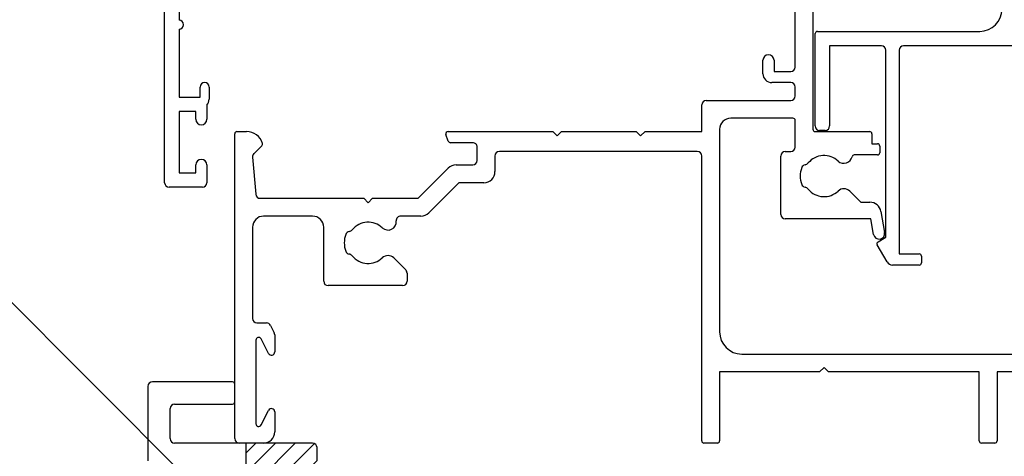
# Model space of a CAD drawing. Units: millimetres. Extents: x 16689 to 25466, y 1920 to 7409.
# Drawn here: x 16849 to 16938, y 5411 to 5450 of the extents above; entities that cross this region are included whole.
import ezdxf
from ezdxf import colors
from ezdxf.entities.mleader import LeaderData, LeaderLine
from ezdxf.math import Vec2, Vec3

# ---------------------------------------------------------------- set-up
doc = ezdxf.new("R2010")
doc.units = ezdxf.units.MM
doc.header["$MEASUREMENT"] = 0
doc.layers.add('OMEGA WINDOWS AND DOORS', color=7, linetype='Continuous')
doc.styles.add('arialobs', font='txt', dxfattribs={"height": 8})

# ---------------------------------------------------------------- blocks, each defined once
blk = doc.blocks.new('37331')
for p, q in [((52, 47.6), (52, 28.2)), ((50.4, 33.8), (50.4, 39.65)), ((47.5, 33.2), (47.5, 34.4)), ((48.5, 34.4), (48.5, 33.4)), ((48.5, 33.4), (50, 33.4)), ((50, 32.4), (48.3, 32.4)), ((50.4, 31.2), (50.4, 32)), ((42, 28), (42, 30.4)), ((42.4, 30.8), (50, 30.8)), ((50.2, 29.2), (44.6, 29.2)), ((50.4, 26.6), (50.4, 29)), ((0, 0.4), (0, 27.8)), ((0.2, 28), (1.054, 28)), ((19.2, 27.136), (18.997, 27.736)), ((19.186, 28), (28.6, 28)), ((28.6, 28), (29, 27.6)), ((29, 27.6), (29.4, 28)), ((29.4, 28), (36.1, 28)), ((36.1, 28), (36.5, 27.6)), ((36.5, 27.6), (36.9, 28)), ((36.9, 28), (42, 28)), ((43.6, 28.2), (43.6, 10)), ((52.2, 28), (57.1, 28)), ((57.3, 27.8), (57.3, 26.9)), ((2.441, 26.729), (1.725, 26.012)), ((21.4, 27), (19.39, 27)), ((21.8, 25.4), (21.8, 26.6)), ((57.3, 26.9), (57.8, 26.9)), ((58, 26.7), (58, 26.1)), ((1.609, 25.695), (1.9, 22.365)), ((23.4, 25.8), (23.4, 24.4)), ((41.6, 26.2), (23.8, 26.2)), ((42, 0.2), (42, 25.8)), ((49.1, 20.55), (49.1, 25.8)), ((49.5, 26.2), (50, 26.2)), ((57.8, 25.9), (55.711, 25.9)), ((19.914, 25), (21.4, 25)), ((16.5, 22), (19.207, 24.707)), ((20.163, 23.4), (17.456, 20.693)), ((22.4, 23.4), (20.163, 23.4)), ((55.311, 22.636), (56.297, 21.65)), ((2.299, 22), (11.6, 22)), ((11.6, 22), (12, 21.6)), ((12, 21.6), (12.4, 22)), ((12.4, 22), (16.5, 22)), ((56.297, 21.65), (57.122, 21.65)), ((7, 20.4), (2.6, 20.4)), ((16.748, 20.4), (14.926, 20.4)), ((58.106, 20.824), (58.442, 18.918)), ((57.21, 20.15), (49.5, 20.15)), ((57.458, 18.744), (57.21, 20.15)), ((1.6, 19.4), (1.6, 11.203)), ((8, 14.55), (8, 19.4)), ((14.311, 16.636), (15.383, 15.564)), ((15.5, 15.281), (15.5, 14.55)), ((15.1, 14.15), (8.4, 14.15)), ((2, 10.803), (2.857, 10.803)), ((3.213, 10.584), (3.557, 9.906)), ((1.9, 9.253), (1.9, 1.747)), ((3.032, 8.064), (2.373, 9.366)), ((3.6, 9.725), (3.6, 8.2)), ((45.6, 8), (73.15, 8)), ((52.6, 6.4), (43.6, 6.4)), ((43.6, 6.4), (43.6, 0.2)), ((53, 6.8), (52.6, 6.4)), ((53.4, 6.4), (53, 6.8)), ((66.95, 6.4), (53.4, 6.4)), ((66.95, 0.2), (66.95, 6.4)), ((80.6, 6.4), (68.55, 6.4)), ((68.55, 6.4), (68.55, 0.2)), ((2.373, 1.634), (3.032, 2.936)), ((3.6, 2.8), (3.6, 1)), ((2.6, 0), (0.4, 0)), ((43.4, 0), (42.2, 0)), ((68.35, 0), (67.15, 0))]:
    blk.add_line(p, q)
for centre, radius, start, end in [((48, 34.4), 0.5, 0, 180), ((50, 33.8), 0.4, 270, 360), ((48.3, 33.2), 0.8, 180, 270), ((50, 32), 0.4, 0, 90), ((50, 31.2), 0.4, 270, 0), ((42.4, 30.4), 0.4, 90, 180), ((44.6, 28.2), 1, 90, 180), ((50.2, 29), 0.2, 0, 90), ((0.2, 27.8), 0.2, 90, 180), ((1.054, 26.5), 1.5, 16.56854, 90), ((19.186, 27.8), 0.2, 90, 198.74291), ((52.2, 28.2), 0.2, 180, 270), ((57.1, 27.8), 0.2, 0, 90), ((2.3, 26.871), 0.2, 315, 16.56854), ((19.39, 27.2), 0.2, 198.74291, 270.00012), ((21.4, 26.6), 0.4, 360, 90.00012), ((50, 26.6), 0.4, 270, 0), ((57.8, 26.7), 0.2, 0, 90), ((2.007, 25.73), 0.4, 135, 185), ((23.8, 25.8), 0.4, 90, 180), ((41.6, 25.8), 0.4, 360, 90), ((49.5, 25.8), 0.4, 90, 180), ((53, 24), 1.85, 46.76743, 140.33499), ((54.781, 25.894), 0.75, 226.76743, 348.19784), ((55.711, 25.7), 0.2, 90, 168.19784), ((57.8, 26.1), 0.2, 270, 360), ((19.914, 24), 1, 90, 135), ((21.4, 25.4), 0.4, 270, 0), ((51.362, 24.616), 0.4, 100.96353, 159.37539), ((51.191, 25.5), 0.5, 280.96353, 320.33499), ((22.4, 24.4), 1, 270, 0), ((53, 24), 2.15, 159.37539, 200.62461), ((51.362, 23.383), 0.4, 200.62461, 259.03647), ((2.299, 22.4), 0.4, 185, 270), ((51.191, 22.5), 0.5, 39.66501, 79.03647), ((53, 24), 1.85, 219.66501, 313.23257), ((54.781, 22.106), 0.75, 45, 133.23257), ((57.122, 20.65), 1, 10, 90), ((2.6, 19.4), 1, 90, 180), ((7, 19.4), 1, 0, 90), ((14.926, 20), 0.4, 90, 185.27336), ((16.748, 21.4), 1, 270, 315), ((49.5, 20.55), 0.4, 180, 270), ((12, 18), 1.85, 46.76743, 140.33499), ((13.781, 19.894), 0.75, 226.76743, 5.27336), ((12, 18), 2.15, 159.37539, 200.62461), ((10.362, 18.616), 0.4, 100.96353, 159.37539), ((10.191, 19.5), 0.5, 280.96353, 320.33499), ((57.95, 18.831), 0.5, 190, 10), ((10.362, 17.383), 0.4, 200.62461, 259.03647), ((10.191, 16.5), 0.5, 39.66501, 79.03647), ((13.781, 16.106), 0.75, 45, 133.23257), ((12, 18), 1.85, 219.66501, 313.23257), ((15.1, 15.281), 0.4, 360, 45), ((8.4, 14.55), 0.4, 180, 270), ((15.1, 14.55), 0.4, 270, 0), ((2, 11.203), 0.4, 180, 270), ((2.857, 10.403), 0.4, 26.86115, 90), ((3.2, 9.725), 0.4, 0, 26.86115), ((45.6, 10), 2, 180, 270), ((2.15, 9.253), 0.25, 26.86115, 180), ((3.3, 8.2), 0.3, 206.86115, 0), ((3.3, 2.8), 0.3, 360, 153.13885), ((2.15, 1.747), 0.25, 180, 333.13885), ((2.6, 1), 1, 270, 0), ((0.4, 0.4), 0.4, 180, 270), ((42.2, 0.2), 0.2, 180, 270), ((43.4, 0.2), 0.2, 270, 360), ((67.15, 0.2), 0.2, 180, 270), ((68.35, 0.2), 0.2, 270, 360)]:
    blk.add_arc(centre, radius, start, end)
blk = doc.blocks.new('37328')
for p, q in [((40.5, 59.25), (40.5, 60.6)), ((40.9, 61), (52.4, 61)), ((52.8, 60.6), (52.8, 30.9)), ((43, 60), (41.5, 60)), ((41.5, 60), (41.5, 59.25)), ((43, 54.5), (43, 60)), ((44.3, 54.2), (44.3, 59.7)), ((44.3, 59.7), (48.6, 59.7)), ((48.6, 59.7), (48.6, 58.7)), ((49.6, 58.7), (49.6, 59.7)), ((49.6, 59.7), (51.5, 59.7)), ((51.5, 59.7), (51.5, 53.6)), ((40.5, 54.5), (40.5, 55.25)), ((41.5, 55.25), (41.5, 54.5)), ((41.5, 54.5), (43, 54.5)), ((39.353, 41.337), (41.233, 53.204)), ((42.89, 53.2), (43.3, 53.2)), ((40.637, 41.134), (42.495, 52.863)), ((51.5, 52.8), (51.5, 47.1)), ((48.6, 47.7), (48.6, 46.5)), ((49.6, 46.7), (49.6, 47.7)), ((51.1, 46.7), (49.6, 46.7)), ((49.4, 45.7), (51.5, 45.7)), ((51.5, 45.7), (51.5, 42)), ((51.5, 42), (51, 41.5)), ((0, 0.4), (0, 40.8)), ((0.2, 41), (1.054, 41)), ((19.2, 40.136), (18.997, 40.736)), ((19.186, 41), (26.6, 41)), ((26.6, 41), (27, 40.6)), ((27, 40.6), (27.4, 41)), ((27.4, 41), (38.958, 41)), ((51, 41.5), (51, 33.2)), ((21.4, 40), (19.39, 40)), ((2.441, 39.729), (1.725, 39.012)), ((21.8, 38.4), (21.8, 39.6)), ((24.5, 38.4), (24.5, 39.1)), ((24.9, 39.5), (29.1, 39.5)), ((29.5, 39.1), (29.5, 38.4)), ((30.8, 38.4), (30.8, 39.3)), ((31.2, 39.7), (38.958, 39.7)), ((1.609, 38.695), (1.9, 35.365)), ((16.5, 35), (19.207, 37.707)), ((19.914, 38), (21.4, 38)), ((23.052, 38), (24.1, 38)), ((29.9, 38), (30.4, 38)), ((17.331, 33.993), (20.039, 36.7)), ((20.039, 36.7), (21.4, 36.7)), ((2.299, 35), (6.5, 35)), ((6.5, 35), (6.9, 34.6)), ((6.9, 34.6), (7.3, 35)), ((7.3, 35), (16.5, 35)), ((2.3, 33.7), (16.624, 33.7)), ((50.6, 32.8), (46.714, 32.8)), ((1.3, 23.4), (1.3, 32.7)), ((45.088, 32.126), (44.174, 31.212)), ((46.007, 31.207), (45.093, 30.293)), ((51.4, 31.5), (46.714, 31.5)), ((51.6, 30.9), (51.6, 31.3)), ((52.4, 30.5), (52, 30.5)), ((43.5, 29.586), (43.5, 27.2)), ((44.8, 29.586), (44.8, 17.9)), ((43.1, 26.8), (41.603, 26.8)), ((35.596, 25.8), (33.9, 25.8)), ((41.4, 25.1), (41.4, 24.7)), ((42.9, 25.5), (41.8, 25.5)), ((43.3, 17.9), (43.3, 25.1)), ((32.4, 24.3), (32.4, 20.3)), ((33.7, 24.3), (33.7, 19.4)), ((41.2, 24.5), (33.9, 24.5)), ((3.2, 22.4), (2.3, 22.4)), ((9.463, 21.5), (4.575, 21.5)), ((15.95, 20.7), (15.95, 22)), ((1.3, 20.7), (1.3, 15)), ((3.2, 21.1), (1.7, 21.1)), ((3.2, 20.25), (3.2, 21.1)), ((21.8, 20.8), (21.3, 20.3)), ((29.8, 20.8), (21.8, 20.8)), ((30.3, 20.3), (29.8, 20.8)), ((9.65, 20.2), (4.097, 20.2)), ((9.65, 18.2), (9.65, 20.2)), ((21.3, 20.3), (16.35, 20.3)), ((32.4, 20.3), (30.3, 20.3)), ((26.6, 19), (16.3, 19)), ((16.3, 19), (16.3, 18.2)), ((27, 19.4), (26.6, 19)), ((27.4, 19), (27, 19.4)), ((33.3, 19), (27.4, 19)), ((16.1, 18), (9.85, 18)), ((44.4, 17.5), (43.7, 17.5)), ((1.3, 14.2), (1.3, 8.1)), ((3.2, 8.1), (3.2, 9)), ((4, 9), (4, 7.9)), ((1.3, 8.1), (3.2, 8.1)), ((3.8, 7.371), (3.8, 6.1)), ((2.8, 6.8), (1.3, 6.8)), ((1.3, 6.8), (1.3, 1.3)), ((2.8, 6.1), (2.8, 6.8)), ((2.8, 1.3), (2.8, 2)), ((3.8, 2), (3.8, 0.4)), ((1.3, 1.3), (2.8, 1.3)), ((3.4, 0), (0.4, 0))]:
    blk.add_line(p, q)
for centre, radius, start, end in [((40.9, 60.6), 0.4, 90, 180), ((52.4, 60.6), 0.4, 0, 90), ((41, 59.25), 0.5, 180, 0), ((49.1, 58.7), 0.5, 180, 0), ((41, 55.25), 0.5, 0, 180), ((41.5, 54.5), 1, 180, 241.7726), ((43.3, 54.2), 1, 270, 360), ((40.838, 53.266), 0.4, 351, 61.7726), ((42.89, 52.8), 0.4, 90, 171), ((51.5, 53.2), 0.4, 90, 270), ((49.1, 47.7), 0.5, 0, 180), ((51.1, 47.1), 0.4, 270, 0), ((49.4, 46.5), 0.8, 180, 270), ((0.2, 40.8), 0.2, 90, 180), ((1.054, 39.5), 1.5, 16.56854, 90), ((19.186, 40.8), 0.2, 90, 198.74291), ((38.958, 41.4), 0.4, 270, 351), ((38.958, 41.4), 1.7, 270, 351), ((2.3, 39.871), 0.2, 315, 16.56854), ((19.39, 40.2), 0.2, 198.74291, 270.00012), ((21.4, 39.6), 0.4, 360, 90.00011), ((2.007, 38.73), 0.4, 135, 185), ((24.9, 39.1), 0.4, 90, 180), ((29.1, 39.1), 0.4, 360, 90), ((31.2, 39.3), 0.4, 90, 180), ((21.4, 38.4), 0.4, 270, 360), ((24.1, 38.4), 0.4, 270, 0), ((29.9, 38.4), 0.4, 180, 270), ((30.4, 38.4), 0.4, 270, 360), ((19.914, 37), 1, 90, 135), ((21.4, 38.4), 1.7, 270, 346.38811), ((2.299, 35.4), 0.4, 185, 270), ((2.3, 32.7), 1, 90, 180), ((16.624, 34.7), 1, 270, 315), ((46.714, 30.5), 2.3, 90, 135), ((50.6, 33.2), 0.4, 270, 0), ((45.8, 29.586), 2.3, 135, 180), ((46.714, 30.5), 1, 90, 135), ((51.4, 31.3), 0.2, 0, 90), ((38.3, 28.5), 3.15, 135.07006, 220.3825), ((36.53, 30.266), 0.65, 315.07006, 135.07006), ((40.07, 30.266), 0.65, 44.92994, 224.92994), ((38.3, 28.5), 3.15, 338.51872, 44.92994), ((45.8, 29.586), 1, 135, 180), ((52, 30.9), 0.4, 180, 270), ((52.4, 30.9), 0.4, 270, 0), ((38.3, 28.5), 1.85, 135.07006, 230.33499), ((38.3, 28.5), 1.85, 309.66501, 44.92994), ((36.8, 26.691), 0.5, 10.96353, 50.33499), ((37.684, 26.862), 0.4, 190.96353, 249.37539), ((38.916, 26.862), 0.4, 290.62461, 349.03647), ((39.8, 26.691), 0.5, 129.66501, 169.03647), ((41.603, 27.2), 0.4, 158.51872, 270), ((43.1, 27.2), 0.4, 270, 0), ((33.9, 24.3), 1.5, 90, 180), ((35.596, 26.2), 0.4, 270, 40.3825), ((38.3, 28.5), 2.15, 249.37539, 290.62461), ((41.8, 25.1), 0.4, 90, 180), ((42.9, 25.1), 0.4, 0, 90), ((12.8, 22), 3.15, 135.07006, 185.13785), ((11.03, 23.766), 0.65, 315.07006, 135.07006), ((14.57, 23.766), 0.65, 44.92994, 224.92994), ((12.8, 22), 3.15, 0, 44.92994), ((33.9, 24.3), 0.2, 90, 180), ((41.2, 24.7), 0.2, 270, 0), ((2.3, 23.4), 1, 180, 270), ((12.8, 22), 1.85, 135.07006, 230.33499), ((12.8, 22), 1.85, 309.66501, 44.92994), ((3.2, 21.1), 1.3, 23.57818, 90), ((4.575, 21.7), 0.2, 203.57818, 270), ((9.463, 21.7), 0.2, 270, 5.13785), ((1.7, 20.7), 0.4, 90, 180), ((11.3, 20.191), 0.5, 10.96353, 50.33499), ((14.3, 20.191), 0.5, 129.66501, 169.03647), ((16.35, 20.7), 0.4, 180, 270), ((3.65, 20.25), 0.45, 180, 353.62436), ((12.184, 20.362), 0.4, 190.96353, 249.37539), ((12.8, 22), 2.15, 249.37539, 290.62461), ((13.416, 20.362), 0.4, 290.62461, 349.03647), ((33.3, 19.4), 0.4, 270, 0), ((9.85, 18.2), 0.2, 180, 270), ((16.1, 18.2), 0.2, 270, 360), ((43.7, 17.9), 0.4, 180, 270), ((44.4, 17.9), 0.4, 270, 0), ((1.3, 14.6), 0.4, 270, 90), ((3.6, 9), 0.4, 0, 180), ((3.2, 7.9), 0.8, 318.59037, 0), ((3.3, 6.1), 0.5, 180, 0), ((3.3, 2), 0.5, 0, 180), ((0.4, 0.4), 0.4, 180, 270), ((3.4, 0.4), 0.4, 270, 360)]:
    blk.add_arc(centre, radius, start, end)
blk = doc.blocks.new('37337')
for p, q in [((17.2, 32), (52.4, 32)), ((16.8, 23), (16.8, 31.6)), ((52.8, 31.6), (52.8, 12.5)), ((18.1, 21.4), (18.1, 30.3)), ((18.5, 30.7), (26.4, 30.7)), ((26.4, 30.7), (26.8, 30.3)), ((26.8, 30.3), (30.8, 30.3)), ((30.8, 30.3), (31.2, 30.7)), ((31.2, 30.7), (51.1, 30.7)), ((51.5, 30.3), (51.5, 21.4)), ((0, 12.5), (0, 20.8)), ((0.2, 21), (14.8, 21)), ((51.1, 21), (18.5, 21)), ((1.3, 19.7), (1.3, 12.5)), ((5.95, 19.7), (1.3, 19.7)), ((34.75, 19.7), (7.95, 19.7)), ((50.5, 19.7), (36.75, 19.7)), ((6.35, 2.5), (6.35, 19.3)), ((7.55, 19.3), (7.55, 1)), ((35.15, 1), (35.15, 19.3)), ((36.35, 19.3), (36.35, 2.5)), ((51.5, 17.4), (51.5, 18.7)), ((43.1, 16.4), (50.5, 16.4)), ((42.1, 13.5), (42.1, 15.4)), ((43.534, 14.327), (44.836, 13.668)), ((51.153, 14.8), (43.647, 14.8)), ((49.964, 13.668), (51.266, 14.327)), ((44.7, 13.1), (42.5, 13.1)), ((51.403, 13.1), (50.1, 13.1)), ((51.403, 12.5), (51.403, 13.1)), ((0.9, 12.1), (0.4, 12.1)), ((52.4, 12.1), (51.803, 12.1)), ((6.461, 0.292), (5.577, 1.823)), ((5.65, 2.096), (6.35, 2.5)), ((37.123, 1.823), (36.239, 0.292)), ((36.35, 2.5), (37.05, 2.096)), ((7.55, 1), (9.35, 1)), ((33.35, 1), (35.15, 1)), ((9.55, 0.8), (9.55, 0.2)), ((33.15, 0.2), (33.15, 0.8)), ((9.35, 0), (6.966, 0)), ((35.734, 0), (33.35, 0))]:
    blk.add_line(p, q)
for centre, radius, start, end in [((17.2, 31.6), 0.4, 90, 180), ((52.4, 31.6), 0.4, 0, 90), ((18.5, 30.3), 0.4, 90, 180), ((51.1, 30.3), 0.4, 360, 90), ((14.8, 23), 2, 270, 0), ((18.5, 21.4), 0.4, 180, 270), ((51.1, 21.4), 0.4, 270, 0), ((0.2, 20.8), 0.2, 90, 180), ((5.95, 19.3), 0.4, 0, 90), ((7.95, 19.3), 0.4, 90, 180), ((34.75, 19.3), 0.4, 0, 90), ((36.75, 19.3), 0.4, 90, 180), ((50.5, 18.7), 1, 0, 90), ((50.5, 17.4), 1, 270, 0), ((43.1, 15.4), 1, 90, 180), ((43.647, 14.55), 0.25, 90, 243.13885), ((51.153, 14.55), 0.25, 296.86115, 90), ((42.5, 13.5), 0.4, 180, 270), ((44.7, 13.4), 0.3, 270, 63.13885), ((50.1, 13.4), 0.3, 116.86115, 270), ((0.4, 12.5), 0.4, 180, 270), ((0.9, 12.5), 0.4, 270, 0), ((51.803, 12.5), 0.4, 180, 270), ((52.4, 12.5), 0.4, 270, 0), ((5.75, 1.923), 0.2, 120, 210), ((36.95, 1.923), 0.2, 330, 60), ((9.35, 0.8), 0.2, 0, 90), ((33.35, 0.8), 0.2, 90, 180), ((6.966, 0.584), 0.584, 210, 270), ((9.35, 0.2), 0.2, 270, 0), ((33.35, 0.2), 0.2, 180, 270), ((35.734, 0.584), 0.584, 270, 330)]:
    blk.add_arc(centre, radius, start, end)
blk = doc.blocks.new('37288B')
for p, q in [((-123.8, 18.6), (-123.8, 11.9)), ((-116.2, 19), (-123.4, 19)), ((-116, 17.2), (-116, 18.8)), ((-121.4, 17), (-116.2, 17)), ((-121.8, 13.9), (-121.8, 16.6)), ((-109, 13.5), (-121.4, 13.5)), ((-108.6, 11.9), (-108.6, 13.1))]:
    blk.add_line(p, q)
for centre, radius, start, end in [((-123.4, 18.6), 0.4, 90, 180), ((-116.2, 18.8), 0.2, 0, 90), ((-121.4, 16.6), 0.4, 90, 180), ((-116.2, 17.2), 0.2, 270, 0), ((-121.4, 13.9), 0.4, 180, 270), ((-109, 13.1), 0.4, 0, 90)]:
    blk.add_arc(centre, radius, start, end)
blk = doc.blocks.new('99288')
h = blk.add_hatch()
h.set_pattern_fill('ANSI31', color=256, scale=10)
h.set_pattern_definition([(45, (-115, 4), (-0.88388, 0.88388), [])])
h.paths.add_polyline_path([(-108.6, 13.1, 0.414214), (-109, 13.5), (-115, 13.5), (-115, 11.232, -0.267949), (-114, 9.5), (-114, 5.5, -0.21525), (-114.677, 4), (-111.5, 4), (-111.5, 11.1, -0.414214), (-111.1, 11.5), (-109, 11.5, 0.414214), (-108.6, 11.9)])
blk.add_line((-115, 13.5), (-115, 11.232))
blk.add_blockref('37288B', (0, 0))

msp = doc.modelspace()

# ---------------------------------------------------------------- block references
at = {"layer": 'OMEGA WINDOWS AND DOORS', "ltscale": 0.2}
for name, p in [('37328', (16862.303, 5435.448)), ('37331', (16868.603, 5412.448)), ('37337', (16920.803, 5428.448)), ('99288', (16984.603, 5398.948))]:
    msp.add_blockref(name, p, dxfattribs=at)

# ---------------------------------------------------------------- leaders
ml = msp.add_multileader_mtext('Standard', dxfattribs=at)
ml.set_content('OMEGA Windows \\Pand Doors\\P500 Architectural Series', color=256, style='arialobs')
ml.set_leader_properties(color=2)
ml.build(insert=Vec2(0, 0))
ml.multileader.update_dxf_attribs({"dogleg_length": 10, "arrow_head_size": 7})
ctx = ml.context
ctx.base_point, ctx.char_height, ctx.arrow_head_size, ctx.landing_gap_size, ctx.plane_origin = Vec3(16700.458, 5487.62), 6, 7, 1.5, Vec3(16790.958, 5513.254)
notes = []
notes.append((ctx, [(0, (1, 1, 0), (16824.601, 5487.62), (-1, 0), 10, [(0, [(16862.303, 5492.357)], 0, [])])]))
ctx.mtext.insert, ctx.mtext.flow_direction = Vec3(16701.958, 5490.62), 5
ml = msp.add_multileader_mtext('Standard', dxfattribs=at)
ml.set_content('{\\C256;WANZ Support Bar}', color=256, style='arialobs')
ml.set_leader_properties(color=2)
ml.build(insert=Vec2(0, 0))
ml.multileader.update_dxf_attribs({"dogleg_length": 10, "arrow_head_size": 7})
ctx = ml.context
ctx.base_point, ctx.char_height, ctx.arrow_head_size, ctx.landing_gap_size, ctx.plane_origin = Vec3(16734.144, 5441.623), 6, 7, 1.5, Vec3(16881.367, 5392.257)
notes.append((ctx, [(0, (1, 1, 0), (16832.001, 5441.623), (-1, 0), 10, [(0, [(16881.367, 5392.257)], 0, [])])]))
ctx.mtext.insert, ctx.mtext.flow_direction = Vec3(16735.644, 5445.623), 5
for ctx, leaders in notes:
    for number, flags, end, landing, length, lines in leaders:
        leader = LeaderData()
        leader.index, (leader.has_last_leader_line, leader.has_dogleg_vector, leader.attachment_direction) = number, flags
        leader.last_leader_point, leader.dogleg_vector, leader.dogleg_length = Vec3(end), Vec3(landing), length
        for number, points, colour, breaks in lines:
            line = LeaderLine()
            line.index, line.vertices, line.color, line.breaks = number, Vec3.list(points), colors.encode_raw_color(colour), breaks
            leader.lines.append(line)
        ctx.leaders.append(leader)

doc.saveas('drawing.dxf')
